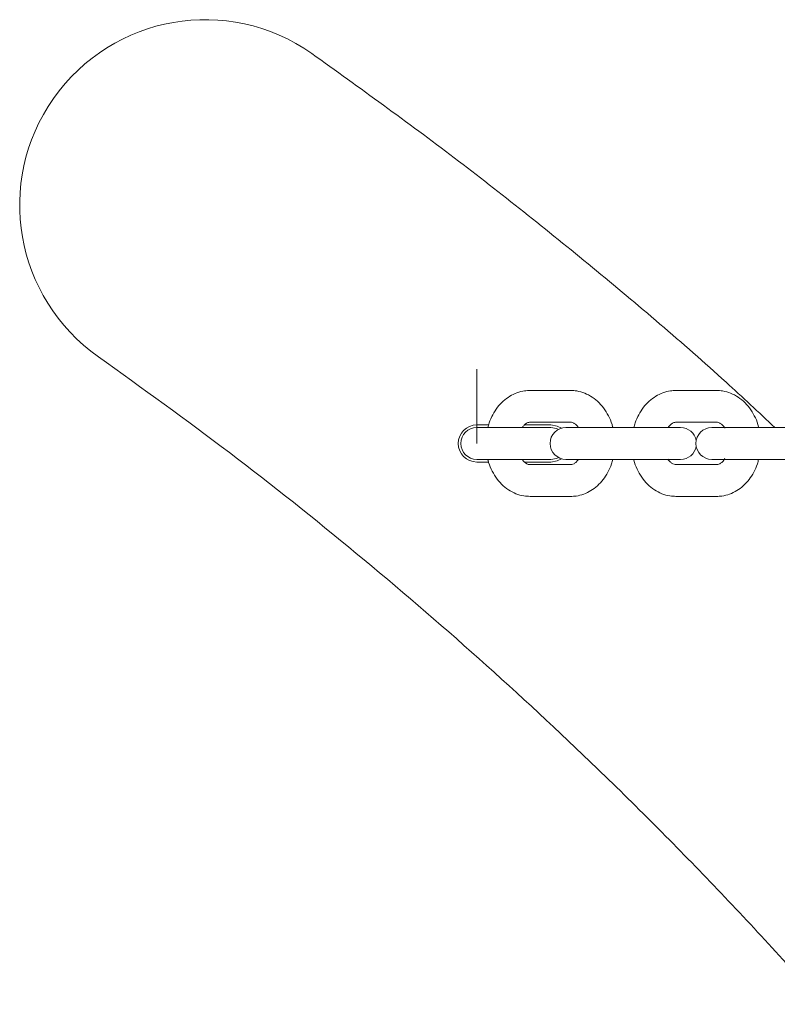
# Model space of a CAD drawing. Units: millimetres. Extents: x -6486 to 3484, y -4666 to 2689.
# Drawn here: x -5090 to -4947, y 499 to 685 of the extents above; entities that cross this region are included whole.
import ezdxf

# ---------------------------------------------------------------- set-up
doc = ezdxf.new("R2010")
doc.units = ezdxf.units.MM
doc.header["$LTSCALE"] = 1000
doc.layers.add('1 EQUIPMENT', color=7, linetype='Continuous', lineweight=18)

# ---------------------------------------------------------------- blocks, each defined once
blk = doc.blocks.new('CI 12-1006')
at = {"layer": '1 EQUIPMENT'}
for p, q in [((-5003.54, 604.57), (-5003.54, 618.57)), ((-4985.84, 614.57), (-4993.48, 614.57)), ((-4958.3, 614.57), (-4965.95, 614.57)), ((-5001.29, 608.07), (-5003.54, 608.07)), ((-4989.55, 608.07), (-4994.54, 608.07)), ((-4993.48, 608.57), (-4985.84, 608.57)), ((-4965.95, 608.57), (-4958.3, 608.57)), ((-4989.55, 607.57), (-5003.54, 607.57)), ((-4984.22, 607.57), (-4986.71, 607.57)), ((-4976.57, 607.57), (-4984.22, 607.57)), ((-4965.07, 607.57), (-4976.57, 607.57)), ((-4956.69, 607.57), (-4959.18, 607.57)), ((-4949.04, 607.57), (-4956.69, 607.57)), ((-4937.54, 607.57), (-4949.04, 607.57)), ((-5003.54, 601.57), (-4989.55, 601.57)), ((-5003.54, 601.07), (-5001.29, 601.07)), ((-4994.55, 601.07), (-4989.55, 601.07)), ((-4985.84, 600.57), (-4993.48, 600.57)), ((-4986.71, 601.57), (-4984.22, 601.57)), ((-4984.22, 601.57), (-4976.57, 601.57)), ((-4976.57, 601.57), (-4965.07, 601.57)), ((-4958.3, 600.57), (-4965.95, 600.57)), ((-4959.18, 601.57), (-4956.69, 601.57)), ((-4956.69, 601.57), (-4949.04, 601.57)), ((-4949.04, 601.57), (-4937.54, 601.57)), ((-4993.48, 594.58), (-4985.84, 594.58)), ((-4965.95, 594.58), (-4958.3, 594.58))]:
    blk.add_line(p, q, dxfattribs=at)
at = {"layer": '1 EQUIPMENT', "flags": 128}
for points in [[(-4987.56, 607.45), (-4988.35, 607.86), (-4989.55, 608.07)], [(-4989.55, 607.57), (-4988.52, 607.39), (-4988.13, 607.22)], [(-4988.13, 601.93), (-4988.52, 601.76), (-4989.55, 601.57)], [(-4989.55, 601.07), (-4988.35, 601.29), (-4987.56, 601.7)]]:
    blk.add_lwpolyline(points, dxfattribs=at)
at = {"layer": '1 EQUIPMENT'}
for centre, radius, start, end in [((-5054.8, 649.55), 34.99, 54.8699, 234.8699), ((-5003.54, 604.57), 3.5, 90, 270), ((-5003.54, 604.57), 3, 90, 270), ((-4986.71, 604.57), 3, 90, 270), ((-4965.07, 604.57), 3, 10.7864, 90), ((-4959.18, 604.57), 3, 90, 270), ((-4965.07, 604.57), 3, 270, 349.2136)]:
    blk.add_arc(centre, radius, start, end, dxfattribs=at)
for points, knots in [([(-5034.67, 678.17), (-5025.65, 671.68), (-5007.63, 658.71), (-4981.64, 637.91), (-4961.49, 620.88), (-4950.35, 610.44), (-4947.29, 607.57)], [0, 0, 0, 0, 0.296389, 0.592432, 0.888123, 1, 1, 1, 1]), ([(-5074.93, 620.94), (-5066.65, 614.97), (-5050.09, 603.05), (-5026.17, 583.98), (-5002.99, 564.1), (-4980.23, 542.96), (-4957.96, 520.57), (-4936.28, 496.89), (-4915.63, 472.39), (-4896.04, 447.09), (-4877.55, 421.04), (-4860.52, 394.79), (-4844.89, 368.44), (-4830.63, 342.06), (-4817.43, 315.17), (-4805.33, 287.82), (-4794.33, 260.03), (-4784.46, 231.86), (-4775.72, 203.35), (-4768.13, 174.53), (-4761.7, 145.45), (-4756.48, 116.33), (-4752.45, 87.22), (-4749.58, 58.16), (-4747.85, 29.01), (-4747.26, -0.96), (-4747.92, -31.7), (-4749.93, -63.17), (-4753.27, -94.53), (-4757.95, -125.73), (-4763.95, -156.73), (-4771.13, -186.88), (-4779.38, -216.15), (-4788.61, -244.52), (-4798.98, -272.53), (-4810.46, -300.13), (-4823.04, -327.29), (-4836.71, -353.96), (-4851.43, -380.1), (-4867.19, -405.69), (-4883.97, -430.66), (-4901.64, -454.85), (-4920.15, -478.23), (-4939.45, -500.78), (-4959.62, -522.62), (-4980.81, -543.86), (-5002.99, -564.45), (-5026.17, -584.34), (-5050.09, -603.41), (-5066.65, -615.33), (-5074.93, -621.3)], [0, 0, 0, 0, 0.020984, 0.041937, 0.062857, 0.083745, 0.105767, 0.127753, 0.149703, 0.171618, 0.193497, 0.215344, 0.235912, 0.256453, 0.276968, 0.297459, 0.317926, 0.338373, 0.358801, 0.379212, 0.399608, 0.419992, 0.440002, 0.460006, 0.480004, 0.5, 0.521593, 0.54319, 0.564792, 0.586404, 0.608027, 0.629665, 0.650083, 0.670519, 0.690975, 0.711452, 0.731953, 0.752479, 0.773032, 0.793613, 0.814223, 0.834863, 0.855165, 0.875498, 0.895861, 0.916255, 0.937143, 0.958063, 0.979016, 1, 1, 1, 1]), ([(-4993.48, 614.57), (-4993.83, 614.55), (-4994.67, 614.52), (-4995.97, 614.17), (-4997.34, 613.52), (-4998.57, 612.59), (-4999.66, 611.42), (-5000.55, 610.02), (-5001.15, 608.72), (-5001.35, 607.86), (-5001.42, 607.57)], [0, 0, 0, 0, 0.093632, 0.229041, 0.364314, 0.500945, 0.639991, 0.781725, 0.92573, 1, 1, 1, 1]), ([(-4977.87, 607.57), (-4977.88, 607.63), (-4978.01, 608.27), (-4978.49, 609.43), (-4979.33, 610.97), (-4980.43, 612.29), (-4981.71, 613.35), (-4983.15, 614.1), (-4984.54, 614.51), (-4985.45, 614.55), (-4985.84, 614.57)], [0, 0, 0, 0, 0.013995, 0.162552, 0.311681, 0.46066, 0.608286, 0.753169, 0.894526, 1, 1, 1, 1]), ([(-4965.95, 614.57), (-4966.29, 614.55), (-4967.13, 614.52), (-4968.44, 614.17), (-4969.8, 613.52), (-4971.04, 612.59), (-4972.12, 611.42), (-4973.01, 610.02), (-4973.61, 608.72), (-4973.82, 607.86), (-4973.89, 607.57)], [0, 0, 0, 0, 0.093632, 0.229041, 0.364313, 0.500948, 0.639994, 0.781725, 0.92573, 1, 1, 1, 1]), ([(-4950.34, 607.57), (-4950.35, 607.63), (-4950.47, 608.27), (-4950.95, 609.43), (-4951.79, 610.97), (-4952.89, 612.29), (-4954.18, 613.35), (-4955.61, 614.1), (-4957.01, 614.51), (-4957.91, 614.55), (-4958.3, 614.57)], [0, 0, 0, 0, 0.013993, 0.162551, 0.311659, 0.460663, 0.608288, 0.753169, 0.894492, 1, 1, 1, 1]), ([(-4994.96, 607.57), (-4994.84, 607.74), (-4994.56, 608.12), (-4994.1, 608.43), (-4993.75, 608.56), (-4993.56, 608.57), (-4993.48, 608.57)], [0, 0, 0, 0, 0.216126, 0.505412, 0.814457, 1, 1, 1, 1]), ([(-4985.84, 608.57), (-4985.78, 608.57), (-4985.6, 608.56), (-4985.28, 608.46), (-4984.8, 608.15), (-4984.49, 607.76), (-4984.35, 607.57)], [0, 0, 0, 0, 0.1363, 0.460755, 0.747365, 1, 1, 1, 1]), ([(-4967.43, 607.57), (-4967.31, 607.74), (-4967.02, 608.12), (-4966.56, 608.43), (-4966.21, 608.56), (-4966.02, 608.57), (-4965.95, 608.57)], [0, 0, 0, 0, 0.2161028, 0.5054139, 0.8144286, 1, 1, 1, 1]), ([(-4958.3, 608.57), (-4958.25, 608.57), (-4958.07, 608.56), (-4957.74, 608.47), (-4957.26, 608.12), (-4956.9, 607.77), (-4956.76, 607.49), (-4956.74, 607.47)], [0, 0, 0, 0, 0.130888, 0.442485, 0.717688, 0.979054, 1, 1, 1, 1]), ([(-5001.45, 601.57), (-5001.43, 601.52), (-5001.31, 600.87), (-5000.83, 599.71), (-4999.99, 598.18), (-4998.89, 596.86), (-4997.61, 595.79), (-4996.17, 595.04), (-4994.78, 594.64), (-4993.87, 594.6), (-4993.48, 594.58)], [0, 0, 0, 0, 0.013995, 0.162548, 0.311679, 0.460662, 0.608317, 0.753168, 0.894526, 1, 1, 1, 1]), ([(-4993.48, 600.57), (-4993.54, 600.58), (-4993.72, 600.58), (-4994.04, 600.69), (-4994.52, 601), (-4994.83, 601.39), (-4994.97, 601.57)], [0, 0, 0, 0, 0.136296, 0.4607266, 0.7473579, 1, 1, 1, 1]), ([(-4984.36, 601.57), (-4984.48, 601.41), (-4984.76, 601.03), (-4985.22, 600.72), (-4985.57, 600.59), (-4985.76, 600.58), (-4985.84, 600.57)], [0, 0, 0, 0, 0.2161443, 0.5054278, 0.8144623, 1, 1, 1, 1]), ([(-4985.84, 594.58), (-4985.49, 594.59), (-4984.65, 594.63), (-4983.35, 594.97), (-4981.98, 595.63), (-4980.75, 596.56), (-4979.66, 597.73), (-4978.77, 599.13), (-4978.17, 600.43), (-4977.97, 601.28), (-4977.9, 601.57)], [0, 0, 0, 0, 0.093632, 0.229042, 0.364315, 0.500946, 0.639996, 0.781728, 0.925731, 1, 1, 1, 1]), ([(-4973.91, 601.57), (-4973.9, 601.52), (-4973.78, 600.87), (-4973.3, 599.71), (-4972.46, 598.18), (-4971.36, 596.86), (-4970.07, 595.79), (-4968.64, 595.04), (-4967.24, 594.64), (-4966.34, 594.6), (-4965.95, 594.58)], [0, 0, 0, 0, 0.013994, 0.162549, 0.311681, 0.460663, 0.608319, 0.753202, 0.894526, 1, 1, 1, 1]), ([(-4965.95, 600.57), (-4966, 600.58), (-4966.18, 600.59), (-4966.51, 600.68), (-4966.99, 601.03), (-4967.34, 601.36), (-4967.48, 601.62), (-4967.48, 601.62)], [0, 0, 0, 0, 0.133472, 0.45118, 0.731872, 0.998391, 1, 1, 1, 1]), ([(-4956.71, 601.72), (-4956.87, 601.5), (-4957.19, 601.06), (-4957.69, 600.72), (-4958.04, 600.59), (-4958.23, 600.58), (-4958.3, 600.57)], [0, 0, 0, 0, 0.265736, 0.536733, 0.826179, 1, 1, 1, 1]), ([(-4958.3, 594.58), (-4957.96, 594.59), (-4957.12, 594.63), (-4955.81, 594.97), (-4954.45, 595.63), (-4953.21, 596.56), (-4952.13, 597.73), (-4951.24, 599.13), (-4950.64, 600.43), (-4950.43, 601.28), (-4950.36, 601.57)], [0, 0, 0, 0, 0.093665, 0.229074, 0.364345, 0.500978, 0.640002, 0.781731, 0.925731, 1, 1, 1, 1])]:
    blk.add_open_spline(points, degree=3, knots=knots, dxfattribs=at)

msp = doc.modelspace()

# ---------------------------------------------------------------- block references
at = {"layer": '1 EQUIPMENT'}
msp.add_blockref('CI 12-1006', (0, 0), dxfattribs=at)

doc.saveas('drawing.dxf')
